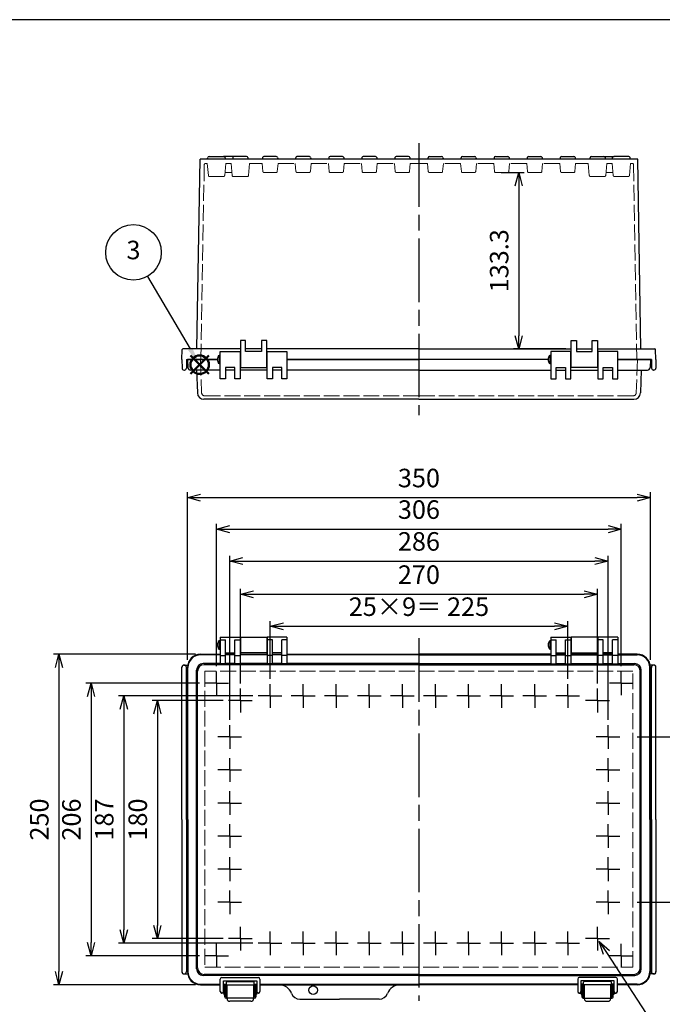
# Model space of a CAD drawing. Units: millimetres. Extents: x 0 to 3348, y 0 to 1120.
# Drawn here: x 260 to 746, y 376 to 1120 of the extents above; entities that cross this region are included whole.
import ezdxf

# ---------------------------------------------------------------- set-up
doc = ezdxf.new("R2010")
doc.units = ezdxf.units.MM
doc.header["$LTSCALE"] = 4
for name, pattern in [('AM_ISO02W050x2', [3.75, 3, -0.75]), ('AM_ISO08W050', [18, 12, -1.5, 3, -1.5]), ('AM_ISO08W050x2', [9, 6, -0.75, 1.5, -0.75])]:
    doc.linetypes.add(name, pattern=pattern)
doc.layers.add('AM_12', color=7, linetype='Continuous', lineweight=50, plot=False)
for name, color, linetype, lineweight in [('AM_5', 3, 'Continuous', 25), ('AM_7', 4, 'AM_ISO08W050', 25), ('ﾄｯﾌﾟｶﾊﾞｰ', 7, 'Continuous', 25), ('ﾄｯﾌﾟｶﾊﾞｰ0', 7, 'AM_ISO02W050x2', 13), ('ﾎﾞﾃﾞｨｰ', 2, 'Continuous', 25), ('ﾎﾞﾃﾞｨｰ0', 2, 'AM_ISO02W050x2', 13), ('ﾗｯﾁ', 3, 'Continuous', 25), ('ﾗｯﾁ金具', 6, 'Continuous', 25)]:
    doc.layers.add(name, color=color, linetype=linetype, lineweight=lineweight)
doc.styles.add('ACISOTS', font='isocp.shx', dxfattribs={"height": 1, "bigfont": 'extfont.shx'})
doc.styles.get("Standard").update_dxf_attribs({"font": 'ISOCP.SHX', "bigfont": 'EXTFONT.SHX'})
doc.dimstyles.new('AM_ISO$0', dxfattribs={"dimscale": 4, "dimtxt": 3.5, "dimasz": 2.5, "dimexe": 1, "dimexo": 1, "dimgap": 1.5, "dimtad": 1, "dimdsep": 46, "dimtxsty": 'Standard', "dimblk": 'OPEN30', "dimcen": 0, "dimclrd": 3, "dimclre": 3, "dimclrt": 2, "dimadec": 0, "dimazin": 2, "dimtp": 0.1, "dimtm": 0.1, "dimtfac": 0.71, "dimtmove": 0, "dimatfit": 3, "dimldrblk": 'OPEN30', "dimfxl": 0, "dimlwd": -1, "dimlwe": -1, "dimarcsym": 0})
doc.dimstyles.new('AM_ISO$3', dxfattribs={"dimtxt": 3.5, "dimasz": 2.5, "dimexe": 1, "dimexo": 1, "dimgap": 1.5, "dimtad": 1, "dimtoh": 1, "dimdsep": 46, "dimtxsty": 'Standard', "dimblk": 'OPEN30', "dimcen": 0, "dimclrd": 3, "dimclre": 3, "dimclrt": 2, "dimadec": 0, "dimazin": 2, "dimtp": 0.1, "dimtm": 0.1, "dimtfac": 0.71, "dimtofl": 0, "dimtmove": 0, "dimatfit": 0, "dimldrblk": 'OPEN30', "dimfxl": 0, "dimlwd": -1, "dimlwe": -1, "dimarcsym": 0})

# ---------------------------------------------------------------- blocks, each defined once
blk = doc.blocks.new('TK-A3')
blk.add_lwpolyline([(0, 0), (403, 0), (403, 280), (0, 280)], close=True)
blk = doc.blocks.new('*S434343432322')
at = {"layer": 'AM_12', "color": 4}
for p, q in [((1282.81, 631.73), (1296.81, 645.73)), ((1282.81, 645.73), (1296.81, 631.73))]:
    blk.add_line(p, q, dxfattribs=at)
blk.add_circle((1289.81, 638.73), 7, dxfattribs=at)
blk = doc.blocks.new('*S474747472726')
at = {"layer": 'AM_5', "color": 3}
blk.add_line((1250.36, 705.52), (1282.59, 650.7), dxfattribs=at)
blk.add_circle((1239.72, 723.62), 21, dxfattribs=at)
at = {"layer": 'AM_5', "color": 3, "linetype": 'Continuous'}
blk.add_trace([(1281, 649.76), (1284.18, 651.63), (1289.69, 638.63)], dxfattribs=at)
at = {"layer": 'AM_5', "color": 7, "insert": (1239.72, 723.62), "char_height": 14, "attachment_point": 5, "style": 'ACISOTS'}
blk.add_mtext('3', dxfattribs=at)
blk = doc.blocks.new('_Open30')
at = {"color": 0, "linetype": 'ByBlock', "lineweight": -2}
for p, q in [((-1, 0.268), (0, 0)), ((0, 0), (-1, -0.268)), ((0, 0), (-1, 0))]:
    blk.add_line(p, q, dxfattribs=at)
blk = doc.blocks.new('*D28')
at = {"layer": 'AM_5', "color": 3, "transparency": 16777216}
for p, q in [((449.78, 621.76), (449.78, 665.39)), ((674.78, 621.76), (674.78, 665.39)), ((459.78, 661.39), (664.78, 661.39))]:
    blk.add_line(p, q, dxfattribs=at)
at = {"layer": 'Defpoints', "color": 0, "transparency": 16777216}
for p in [(674.78, 661.39), (449.78, 617.76), (674.78, 617.76)]:
    blk.add_point(p, dxfattribs=at)
at = {"layer": 'AM_5', "color": 3, "transparency": 16777216, "xscale": 10, "yscale": 10, "zscale": 10, "rotation": 180}
blk.add_blockref('_Open30', (449.78, 661.39), dxfattribs=at)
at = {"layer": 'AM_5', "color": 3, "transparency": 16777216, "xscale": 10, "yscale": 10, "zscale": 10}
blk.add_blockref('_Open30', (674.78, 661.39), dxfattribs=at)
at = {"layer": 'AM_5', "color": 2, "transparency": 16777216, "insert": (562.28, 674.4), "char_height": 14, "attachment_point": 5}
blk.add_mtext('25×9＝ 225', dxfattribs=at)
blk = doc.blocks.new('*D29')
at = {"layer": 'AM_5', "color": 3, "transparency": 16777216}
for p, q in [((427.28, 618.26), (427.28, 689.61)), ((437.28, 685.61), (687.28, 685.61)), ((697.28, 618.26), (697.28, 689.61))]:
    blk.add_line(p, q, dxfattribs=at)
at = {"layer": 'Defpoints', "color": 0, "transparency": 16777216}
for p in [(697.28, 685.61), (427.28, 614.26), (697.28, 614.26)]:
    blk.add_point(p, dxfattribs=at)
at = {"layer": 'AM_5', "color": 3, "transparency": 16777216, "xscale": 10, "yscale": 10, "zscale": 10, "rotation": 180}
blk.add_blockref('_Open30', (427.28, 685.61), dxfattribs=at)
at = {"layer": 'AM_5', "color": 3, "transparency": 16777216, "xscale": 10, "yscale": 10, "zscale": 10}
blk.add_blockref('_Open30', (697.28, 685.61), dxfattribs=at)
at = {"layer": 'AM_5', "color": 2, "transparency": 16777216, "insert": (562.28, 698.62), "char_height": 14, "attachment_point": 5}
blk.add_mtext('270', dxfattribs=at)
blk = doc.blocks.new('*D30')
at = {"layer": 'AM_5', "color": 3, "transparency": 16777216}
for p, q in [((419.28, 590.76), (419.28, 714.74)), ((705.28, 590.76), (705.28, 714.74)), ((429.28, 710.74), (695.28, 710.74))]:
    blk.add_line(p, q, dxfattribs=at)
at = {"layer": 'Defpoints', "color": 0, "transparency": 16777216}
for p in [(705.28, 710.74), (419.28, 586.76), (705.28, 586.76)]:
    blk.add_point(p, dxfattribs=at)
at = {"layer": 'AM_5', "color": 3, "transparency": 16777216, "xscale": 10, "yscale": 10, "zscale": 10, "rotation": 180}
blk.add_blockref('_Open30', (419.28, 710.74), dxfattribs=at)
at = {"layer": 'AM_5', "color": 3, "transparency": 16777216, "xscale": 10, "yscale": 10, "zscale": 10}
blk.add_blockref('_Open30', (705.28, 710.74), dxfattribs=at)
at = {"layer": 'AM_5', "color": 2, "transparency": 16777216, "insert": (562.28, 723.75), "char_height": 14, "attachment_point": 5}
blk.add_mtext('286', dxfattribs=at)
blk = doc.blocks.new('*D31')
at = {"layer": 'AM_5', "color": 3, "transparency": 16777216}
for p, q in [((409.28, 631.26), (409.28, 738.81)), ((715.28, 631.26), (715.28, 738.81)), ((419.28, 734.81), (705.28, 734.81))]:
    blk.add_line(p, q, dxfattribs=at)
at = {"layer": 'Defpoints', "color": 0, "transparency": 16777216}
for p in [(715.28, 734.81), (409.28, 627.26), (715.28, 627.26)]:
    blk.add_point(p, dxfattribs=at)
at = {"layer": 'AM_5', "color": 3, "transparency": 16777216, "xscale": 10, "yscale": 10, "zscale": 10, "rotation": 180}
blk.add_blockref('_Open30', (409.28, 734.81), dxfattribs=at)
at = {"layer": 'AM_5', "color": 3, "transparency": 16777216, "xscale": 10, "yscale": 10, "zscale": 10}
blk.add_blockref('_Open30', (715.28, 734.81), dxfattribs=at)
at = {"layer": 'AM_5', "color": 2, "transparency": 16777216, "insert": (562.28, 747.81), "char_height": 14, "attachment_point": 5}
blk.add_mtext('306', dxfattribs=at)
blk = doc.blocks.new('*D32')
at = {"layer": 'AM_5', "color": 3, "transparency": 16777216}
for p, q in [((387.28, 636.04), (387.28, 762.67)), ((737.28, 636.04), (737.28, 762.67)), ((397.28, 758.67), (727.28, 758.67))]:
    blk.add_line(p, q, dxfattribs=at)
at = {"layer": 'Defpoints', "color": 0, "transparency": 16777216}
for p in [(737.28, 758.67), (387.28, 632.04), (737.28, 632.04)]:
    blk.add_point(p, dxfattribs=at)
at = {"layer": 'AM_5', "color": 3, "transparency": 16777216, "xscale": 10, "yscale": 10, "zscale": 10, "rotation": 180}
blk.add_blockref('_Open30', (387.28, 758.67), dxfattribs=at)
at = {"layer": 'AM_5', "color": 3, "transparency": 16777216, "xscale": 10, "yscale": 10, "zscale": 10}
blk.add_blockref('_Open30', (737.28, 758.67), dxfattribs=at)
at = {"layer": 'AM_5', "color": 2, "transparency": 16777216, "insert": (562.28, 771.67), "char_height": 14, "attachment_point": 5}
blk.add_mtext('350', dxfattribs=at)
blk = doc.blocks.new('*D33')
at = {"layer": 'AM_5', "color": 3, "transparency": 16777216}
for p, q in [((414.31, 605.29), (360.53, 605.29)), ((364.53, 595.29), (364.53, 435.29)), ((414.31, 425.29), (360.53, 425.29))]:
    blk.add_line(p, q, dxfattribs=at)
at = {"layer": 'Defpoints', "color": 0, "transparency": 16777216}
for p in [(418.31, 605.29), (364.53, 425.29), (418.31, 425.29)]:
    blk.add_point(p, dxfattribs=at)
at = {"layer": 'AM_5', "color": 3, "transparency": 16777216, "xscale": 10, "yscale": 10, "zscale": 10}
for p, rotation in [((364.53, 605.29), 90), ((364.53, 425.29), 270)]:
    blk.add_blockref('_Open30', p, dxfattribs=dict(at, rotation=rotation))
at = {"layer": 'AM_5', "color": 2, "transparency": 16777216, "insert": (351.53, 515.29), "char_height": 14, "attachment_point": 5, "rotation": 90}
blk.add_mtext('180', dxfattribs=at)
blk = doc.blocks.new('*D34')
at = {"layer": 'AM_5', "color": 3, "transparency": 16777216}
for p, q in [((436.81, 608.79), (335.2, 608.79)), ((339.2, 598.79), (339.2, 431.79)), ((436.81, 421.79), (335.2, 421.79))]:
    blk.add_line(p, q, dxfattribs=at)
at = {"layer": 'Defpoints', "color": 0, "transparency": 16777216}
for p in [(440.81, 608.79), (339.2, 421.79), (440.81, 421.79)]:
    blk.add_point(p, dxfattribs=at)
at = {"layer": 'AM_5', "color": 3, "transparency": 16777216, "xscale": 10, "yscale": 10, "zscale": 10}
for p, rotation in [((339.2, 608.79), 90), ((339.2, 421.79), 270)]:
    blk.add_blockref('_Open30', p, dxfattribs=dict(at, rotation=rotation))
at = {"layer": 'AM_5', "color": 2, "transparency": 16777216, "insert": (326.2, 515.29), "char_height": 14, "attachment_point": 5, "rotation": 90}
blk.add_mtext('187', dxfattribs=at)
blk = doc.blocks.new('*D35')
at = {"layer": 'AM_5', "color": 3, "transparency": 16777216}
for p, q in [((396.31, 618.29), (310.4, 618.29)), ((314.4, 608.29), (314.4, 422.29)), ((396.31, 412.29), (310.4, 412.29))]:
    blk.add_line(p, q, dxfattribs=at)
at = {"layer": 'Defpoints', "color": 0, "transparency": 16777216}
for p in [(400.31, 618.29), (314.4, 412.29), (400.31, 412.29)]:
    blk.add_point(p, dxfattribs=at)
at = {"layer": 'AM_5', "color": 3, "transparency": 16777216, "xscale": 10, "yscale": 10, "zscale": 10}
for p, rotation in [((314.4, 618.29), 90), ((314.4, 412.29), 270)]:
    blk.add_blockref('_Open30', p, dxfattribs=dict(at, rotation=rotation))
at = {"layer": 'AM_5', "color": 2, "transparency": 16777216, "insert": (301.4, 515.29), "char_height": 14, "attachment_point": 5, "rotation": 90}
blk.add_mtext('206', dxfattribs=at)
blk = doc.blocks.new('*D36')
at = {"layer": 'AM_5', "color": 3, "transparency": 16777216}
for p, q in [((393.28, 640.29), (286.13, 640.29)), ((290.13, 630.29), (290.13, 400.29)), ((393.28, 390.29), (286.13, 390.29))]:
    blk.add_line(p, q, dxfattribs=at)
at = {"layer": 'Defpoints', "color": 0, "transparency": 16777216}
for p in [(397.28, 640.29), (290.13, 390.29), (397.28, 390.29)]:
    blk.add_point(p, dxfattribs=at)
at = {"layer": 'AM_5', "color": 3, "transparency": 16777216, "xscale": 10, "yscale": 10, "zscale": 10}
for p, rotation in [((290.13, 640.29), 90), ((290.13, 390.29), 270)]:
    blk.add_blockref('_Open30', p, dxfattribs=dict(at, rotation=rotation))
at = {"layer": 'AM_5', "color": 2, "transparency": 16777216, "insert": (277.13, 515.29), "char_height": 14, "attachment_point": 5, "rotation": 90}
blk.add_mtext('250', dxfattribs=at)
blk = doc.blocks.new('*D37')
at = {"layer": 'AM_5', "color": 3, "transparency": 16777216}
for p, q in [((704.09, 414.81), (759.09, 330.18)), ((759.09, 330.18), (867.99, 330.18))]:
    blk.add_line(p, q, dxfattribs=at)
at = {"layer": 'Defpoints', "color": 0, "transparency": 16777216}
for p in [(695.91, 427.38), (698.64, 423.19)]:
    blk.add_point(p, dxfattribs=at)
at = {"layer": 'AM_5', "color": 3, "transparency": 16777216, "xscale": 10, "yscale": 10, "zscale": 10, "rotation": 123.0194457237905}
blk.add_blockref('_Open30', (698.64, 423.19), dxfattribs=at)
at = {"layer": 'AM_5', "color": 2, "transparency": 16777216, "insert": (816.54, 343.18), "char_height": 14, "attachment_point": 5}
blk.add_mtext('4-M5ｲﾝｻｰﾄﾅｯﾄ', dxfattribs=at)
blk = doc.blocks.new('*D46')
at = {"layer": 'AM_5', "color": 3, "transparency": 16777216}
for p, q in [((727.25, 577.79), (785.71, 577.79)), ((781.71, 567.79), (781.71, 462.79)), ((727.25, 452.79), (785.71, 452.79))]:
    blk.add_line(p, q, dxfattribs=at)
at = {"layer": 'Defpoints', "color": 0, "transparency": 16777216}
for p in [(723.25, 577.79), (723.25, 452.79), (781.71, 452.79)]:
    blk.add_point(p, dxfattribs=at)
at = {"layer": 'AM_5', "color": 3, "transparency": 16777216, "xscale": 10, "yscale": 10, "zscale": 10}
for p, rotation in [((781.71, 577.79), 90), ((781.71, 452.79), 270)]:
    blk.add_blockref('_Open30', p, dxfattribs=dict(at, rotation=rotation))
at = {"layer": 'AM_5', "color": 2, "transparency": 16777216, "insert": (768.71, 515.29), "char_height": 14, "attachment_point": 5, "rotation": 90}
blk.add_mtext('25×5= 125', dxfattribs=at)
blk = doc.blocks.new('*D47')
at = {"layer": 'AM_5', "color": 3, "transparency": 16777216}
for p, q in [((624.33, 1004.41), (641.75, 1004.41)), ((637.75, 994.41), (637.75, 881.07)), ((673.28, 871.07), (633.75, 871.07))]:
    blk.add_line(p, q, dxfattribs=at)
at = {"layer": 'Defpoints', "color": 0, "transparency": 16777216}
for p in [(620.33, 1004.41), (637.75, 871.07), (677.28, 871.07)]:
    blk.add_point(p, dxfattribs=at)
at = {"layer": 'AM_5', "color": 3, "transparency": 16777216, "xscale": 10, "yscale": 10, "zscale": 10}
for p, rotation in [((637.75, 1004.41), 90), ((637.75, 871.07), 270)]:
    blk.add_blockref('_Open30', p, dxfattribs=dict(at, rotation=rotation))
at = {"layer": 'AM_5', "color": 2, "transparency": 16777216, "insert": (624.75, 937.74), "char_height": 14, "attachment_point": 5, "rotation": 90}
blk.add_mtext('133.3', dxfattribs=at)

msp = doc.modelspace()

# ---------------------------------------------------------------- linework, layer by layer
at = {"layer": 'AM_7'}
for p, q in [((562.277, 1026.566), (562.277, 821.066)), ((562.277, 652.289), (562.277, 378.289))]:
    msp.add_line(p, q, dxfattribs=at)
at = {"layer": 'AM_7', "linetype": 'AM_ISO08W050x2'}
for p, q in [((409.277, 618.289), (409.277, 627.259)), ((715.277, 618.289), (715.277, 627.259)), ((409.277, 618.289), (400.307, 618.289)), ((409.277, 618.289), (418.247, 618.289)), ((409.277, 618.289), (409.277, 609.319)), ((715.277, 618.289), (706.307, 618.289)), ((715.277, 618.289), (724.247, 618.289)), ((715.277, 618.289), (715.277, 609.319)), ((427.277, 605.289), (427.277, 614.259)), ((449.777, 608.789), (449.777, 617.759)), ((474.777, 608.789), (474.777, 617.759)), ((499.777, 608.789), (499.777, 617.759)), ((524.777, 608.789), (524.777, 617.759)), ((549.777, 608.789), (549.777, 617.759)), ((574.777, 608.789), (574.777, 617.759)), ((599.777, 608.789), (599.777, 617.759)), ((624.777, 608.789), (624.777, 617.759)), ((649.777, 608.789), (649.777, 617.759)), ((674.777, 608.789), (674.777, 617.759)), ((697.277, 605.289), (697.277, 614.259)), ((427.277, 605.289), (418.307, 605.289)), ((427.277, 605.289), (436.247, 605.289)), ((427.277, 605.289), (427.277, 596.319)), ((449.777, 608.789), (440.807, 608.789)), ((449.777, 608.789), (458.747, 608.789)), ((449.777, 608.789), (449.777, 599.819)), ((474.777, 608.789), (465.807, 608.789)), ((474.777, 608.789), (483.747, 608.789)), ((474.777, 608.789), (474.777, 599.819)), ((499.777, 608.789), (490.807, 608.789)), ((499.777, 608.789), (508.747, 608.789)), ((499.777, 608.789), (499.777, 599.819)), ((524.777, 608.789), (515.807, 608.789)), ((524.777, 608.789), (533.747, 608.789)), ((524.777, 608.789), (524.777, 599.819)), ((549.777, 608.789), (540.807, 608.789)), ((549.777, 608.789), (549.777, 599.819)), ((549.777, 608.789), (558.747, 608.789)), ((574.777, 608.789), (565.807, 608.789)), ((574.777, 608.789), (574.777, 599.819)), ((574.777, 608.789), (583.747, 608.789)), ((599.777, 608.789), (590.807, 608.789)), ((599.777, 608.789), (608.747, 608.789)), ((599.777, 608.789), (599.777, 599.819)), ((624.777, 608.789), (615.807, 608.789)), ((624.777, 608.789), (633.747, 608.789)), ((624.777, 608.789), (624.777, 599.819)), ((649.777, 608.789), (640.807, 608.789)), ((649.777, 608.789), (658.747, 608.789)), ((649.777, 608.789), (649.777, 599.819)), ((674.777, 608.789), (665.807, 608.789)), ((674.777, 608.789), (683.747, 608.789)), ((674.777, 608.789), (674.777, 599.819)), ((697.277, 605.289), (688.307, 605.289)), ((697.277, 605.289), (706.247, 605.289)), ((697.277, 605.289), (697.277, 596.319)), ((419.277, 577.789), (419.277, 586.759)), ((705.277, 577.789), (705.277, 586.759)), ((419.277, 577.789), (410.307, 577.789)), ((419.277, 577.789), (428.247, 577.789)), ((419.277, 577.789), (419.277, 568.819)), ((705.277, 577.789), (696.307, 577.789)), ((705.277, 577.789), (714.247, 577.789)), ((705.277, 577.789), (705.277, 568.819)), ((419.277, 552.789), (419.277, 561.759)), ((705.277, 552.789), (705.277, 561.759)), ((419.277, 552.789), (410.307, 552.789)), ((419.277, 552.789), (428.247, 552.789)), ((419.277, 552.789), (419.277, 543.819)), ((705.277, 552.789), (696.307, 552.789)), ((705.277, 552.789), (714.247, 552.789)), ((705.277, 552.789), (705.277, 543.819)), ((419.277, 527.789), (419.277, 536.759)), ((705.277, 527.789), (705.277, 536.759)), ((419.277, 527.789), (410.307, 527.789)), ((419.277, 527.789), (428.247, 527.789)), ((419.277, 527.789), (419.277, 518.819)), ((705.277, 527.789), (696.307, 527.789)), ((705.277, 527.789), (714.247, 527.789)), ((705.277, 527.789), (705.277, 518.819)), ((419.277, 502.789), (419.277, 511.759)), ((705.277, 502.789), (705.277, 511.759)), ((419.277, 502.789), (410.307, 502.789)), ((419.277, 502.789), (428.247, 502.789)), ((419.277, 502.789), (419.277, 493.819)), ((705.277, 502.789), (696.307, 502.789)), ((705.277, 502.789), (714.247, 502.789)), ((705.277, 502.789), (705.277, 493.819)), ((419.277, 477.789), (419.277, 486.759)), ((705.277, 477.789), (705.277, 486.759)), ((419.277, 477.789), (410.307, 477.789)), ((419.277, 477.789), (428.247, 477.789)), ((419.277, 477.789), (419.277, 468.819)), ((705.277, 477.789), (696.307, 477.789)), ((705.277, 477.789), (714.247, 477.789)), ((705.277, 477.789), (705.277, 468.819)), ((419.277, 452.789), (419.277, 461.759)), ((705.277, 452.789), (705.277, 461.759)), ((419.277, 452.789), (410.307, 452.789)), ((419.277, 452.789), (428.247, 452.789)), ((419.277, 452.789), (419.277, 443.819)), ((705.277, 452.789), (696.307, 452.789)), ((705.277, 452.789), (714.247, 452.789)), ((705.277, 452.789), (705.277, 443.819)), ((427.277, 425.289), (427.277, 434.259)), ((697.277, 425.289), (697.277, 434.259)), ((427.277, 425.289), (418.307, 425.289)), ((427.277, 425.289), (436.247, 425.289)), ((427.277, 425.289), (427.277, 416.319)), ((449.777, 421.789), (449.777, 430.759)), ((474.777, 421.789), (474.777, 430.759)), ((499.777, 421.789), (499.777, 430.759)), ((524.777, 421.789), (524.777, 430.759)), ((549.777, 421.789), (549.777, 430.759)), ((574.777, 421.789), (574.777, 430.759)), ((599.777, 421.789), (599.777, 430.759)), ((624.777, 421.789), (624.777, 430.759)), ((649.777, 421.789), (649.777, 430.759)), ((674.777, 421.789), (674.777, 430.759)), ((697.277, 425.289), (688.307, 425.289)), ((697.277, 425.289), (706.247, 425.289)), ((697.277, 425.289), (697.277, 416.319)), ((409.277, 412.289), (409.277, 421.259)), ((449.777, 421.789), (440.807, 421.789)), ((449.777, 421.789), (458.747, 421.789)), ((449.777, 421.789), (449.777, 412.819)), ((474.777, 421.789), (465.807, 421.789)), ((474.777, 421.789), (483.747, 421.789)), ((474.777, 421.789), (474.777, 412.819)), ((499.777, 421.789), (490.807, 421.789)), ((499.777, 421.789), (508.747, 421.789)), ((499.777, 421.789), (499.777, 412.819)), ((524.777, 421.789), (515.807, 421.789)), ((524.777, 421.789), (533.747, 421.789)), ((524.777, 421.789), (524.777, 412.819)), ((549.777, 421.789), (540.807, 421.789)), ((549.777, 421.789), (558.747, 421.789)), ((549.777, 421.789), (549.777, 412.819)), ((574.777, 421.789), (565.807, 421.789)), ((574.777, 421.789), (583.747, 421.789)), ((574.777, 421.789), (574.777, 412.819)), ((599.777, 421.789), (590.807, 421.789)), ((599.777, 421.789), (608.747, 421.789)), ((599.777, 421.789), (599.777, 412.819)), ((624.777, 421.789), (615.807, 421.789)), ((624.777, 421.789), (633.747, 421.789)), ((624.777, 421.789), (624.777, 412.819)), ((649.777, 421.789), (640.807, 421.789)), ((649.777, 421.789), (658.747, 421.789)), ((649.777, 421.789), (649.777, 412.819)), ((674.777, 421.789), (665.807, 421.789)), ((674.777, 421.789), (683.747, 421.789)), ((674.777, 421.789), (674.777, 412.819)), ((715.277, 412.289), (715.277, 421.259)), ((409.277, 412.289), (400.307, 412.289)), ((409.277, 412.289), (418.247, 412.289)), ((409.277, 412.289), (409.277, 403.319)), ((715.277, 412.289), (706.307, 412.289)), ((715.277, 412.289), (724.247, 412.289)), ((715.277, 412.289), (715.277, 403.319))]:
    msp.add_line(p, q, dxfattribs=at)
at = {"layer": 'ﾄｯﾌﾟｶﾊﾞｰ'}
for p, q in [((412.027, 848.566), (412.027, 869.066)), ((412.027, 869.066), (427.027, 869.066)), ((427.027, 869.066), (427.027, 848.566)), ((447.527, 869.066), (462.527, 869.066)), ((447.527, 848.566), (447.527, 869.066)), ((462.527, 869.066), (462.527, 848.566)), ((677.027, 869.066), (662.027, 869.066)), ((662.027, 869.066), (662.027, 848.566)), ((677.027, 848.566), (677.027, 869.066)), ((712.527, 869.066), (697.527, 869.066)), ((697.527, 869.066), (697.527, 848.566)), ((712.527, 848.566), (712.527, 869.066)), ((410.027, 863.066), (387.277, 863.066)), ((387.277, 863.066), (387.597, 856.961)), ((423.027, 857.066), (416.027, 857.066)), ((416.027, 857.066), (416.027, 848.566)), ((423.027, 848.566), (423.027, 857.066)), ((458.527, 857.066), (451.527, 857.066)), ((451.527, 857.066), (451.527, 848.566)), ((458.527, 848.566), (458.527, 857.066)), ((562.277, 863.066), (462.527, 863.066)), ((666.027, 848.566), (666.027, 857.066)), ((666.027, 857.066), (673.027, 857.066)), ((673.027, 857.066), (673.027, 848.566)), ((701.527, 848.566), (701.527, 857.066)), ((701.527, 857.066), (708.527, 857.066)), ((708.527, 857.066), (708.527, 848.566)), ((712.527, 863.066), (737.277, 863.066)), ((737.277, 863.066), (736.957, 856.961)), ((412.027, 855.066), (389.594, 855.066)), ((394.177, 855.066), (394.777, 837.892)), ((423.027, 855.066), (416.027, 855.066)), ((447.527, 855.066), (427.027, 855.066)), ((458.527, 855.066), (451.527, 855.066)), ((562.277, 855.066), (462.527, 855.066)), ((562.277, 855.066), (662.027, 855.066)), ((666.027, 855.066), (673.027, 855.066)), ((677.027, 855.066), (697.527, 855.066)), ((701.527, 855.066), (708.527, 855.066)), ((712.527, 855.066), (734.96, 855.066)), ((730.377, 855.066), (729.777, 837.892)), ((416.027, 848.566), (412.027, 848.566)), ((427.027, 848.566), (423.027, 848.566)), ((451.527, 848.566), (447.527, 848.566)), ((462.527, 848.566), (458.527, 848.566)), ((662.027, 848.566), (666.027, 848.566)), ((673.027, 848.566), (677.027, 848.566)), ((697.527, 848.566), (701.527, 848.566)), ((708.527, 848.566), (712.527, 848.566)), ((562.277, 833.066), (399.774, 833.066)), ((562.277, 833.066), (724.781, 833.066)), ((412.027, 653.289), (427.027, 653.289)), ((412.027, 653.289), (412.027, 632.914)), ((412.027, 651.145), (416.027, 651.145)), ((416.027, 632.914), (416.027, 651.145)), ((423.027, 651.145), (427.027, 651.145)), ((423.027, 632.914), (423.027, 651.145)), ((427.027, 653.289), (427.027, 632.914)), ((462.527, 653.289), (447.527, 653.289)), ((447.527, 653.289), (447.527, 632.914)), ((451.527, 651.145), (447.527, 651.145)), ((451.527, 632.914), (451.527, 651.145)), ((462.527, 651.145), (458.527, 651.145)), ((458.527, 632.914), (458.527, 651.145)), ((462.527, 653.289), (462.527, 632.914)), ((662.027, 653.289), (677.027, 653.289)), ((662.027, 653.289), (662.027, 632.914)), ((662.027, 651.145), (666.027, 651.145)), ((666.027, 632.914), (666.027, 651.145)), ((673.027, 651.145), (677.027, 651.145)), ((673.027, 632.914), (673.027, 651.145)), ((677.027, 653.289), (677.027, 632.914)), ((712.527, 653.289), (697.527, 653.289)), ((697.527, 653.289), (697.527, 632.914)), ((701.527, 651.145), (697.527, 651.145)), ((701.527, 632.914), (701.527, 651.145)), ((712.527, 651.145), (708.527, 651.145)), ((708.527, 632.914), (708.527, 651.145)), ((712.527, 653.289), (712.527, 632.914)), ((397.277, 640.289), (412.027, 640.289)), ((416.027, 641.289), (423.027, 641.289)), ((416.027, 640.289), (423.027, 640.289)), ((427.027, 640.289), (447.527, 640.289)), ((458.527, 641.289), (451.527, 641.289)), ((451.527, 640.289), (458.527, 640.289)), ((462.527, 640.289), (562.277, 640.289)), ((662.027, 640.289), (562.277, 640.289)), ((666.027, 641.289), (673.027, 641.289)), ((673.027, 640.289), (666.027, 640.289)), ((697.527, 640.289), (677.027, 640.289)), ((708.527, 641.289), (701.527, 641.289)), ((708.527, 640.289), (701.527, 640.289)), ((727.277, 640.289), (712.527, 640.289)), ((412.027, 639.869), (397.277, 639.869)), ((412.027, 633.141), (399.177, 633.141)), ((412.027, 639.343), (416.027, 639.343)), ((416.027, 632.914), (412.027, 632.914)), ((423.027, 639.869), (416.027, 639.869)), ((423.027, 633.141), (416.027, 633.141)), ((423.027, 639.343), (427.027, 639.343)), ((427.027, 632.914), (423.027, 632.914)), ((447.527, 639.869), (427.027, 639.869)), ((447.527, 633.141), (427.027, 633.141)), ((451.527, 639.343), (447.527, 639.343)), ((451.527, 632.914), (447.527, 632.914)), ((458.527, 639.869), (451.527, 639.869)), ((458.527, 633.141), (451.527, 633.141)), ((462.527, 639.343), (458.527, 639.343)), ((462.527, 632.914), (458.527, 632.914)), ((562.277, 639.869), (462.527, 639.869)), ((562.277, 633.141), (462.527, 633.141)), ((562.277, 639.869), (662.027, 639.869)), ((562.277, 633.141), (662.027, 633.141)), ((662.027, 639.343), (666.027, 639.343)), ((662.027, 632.914), (666.027, 632.914)), ((666.027, 639.869), (673.027, 639.869)), ((666.027, 633.141), (673.027, 633.141)), ((673.027, 639.343), (677.027, 639.343)), ((673.027, 632.914), (677.027, 632.914)), ((677.027, 639.869), (697.527, 639.869)), ((677.027, 633.141), (697.527, 633.141)), ((701.527, 639.343), (697.527, 639.343)), ((697.527, 632.914), (701.527, 632.914)), ((701.527, 639.869), (708.527, 639.869)), ((701.527, 633.141), (708.527, 633.141)), ((712.527, 639.343), (708.527, 639.343)), ((708.527, 632.914), (712.527, 632.914)), ((712.527, 639.869), (727.277, 639.869)), ((712.527, 633.141), (725.377, 633.141)), ((387.277, 515.289), (387.277, 630.289)), ((387.697, 515.289), (387.697, 630.289)), ((394.177, 402.436), (394.177, 628.141)), ((394.945, 403.204), (394.945, 627.373)), ((562.277, 632.373), (399.945, 632.373)), ((562.277, 632.373), (724.609, 632.373)), ((729.609, 403.204), (729.609, 627.373)), ((730.377, 402.436), (730.377, 628.141)), ((736.857, 515.289), (736.857, 630.289)), ((737.277, 515.289), (737.277, 630.289)), ((387.277, 515.289), (387.277, 400.289)), ((387.697, 515.289), (387.697, 400.289)), ((736.857, 515.289), (736.857, 400.289)), ((737.277, 515.289), (737.277, 400.289)), ((562.277, 397.436), (399.177, 397.436)), ((562.277, 398.204), (399.945, 398.204)), ((562.277, 398.204), (724.609, 398.204)), ((562.277, 397.436), (725.377, 397.436)), ((397.277, 390.709), (412.127, 390.709)), ((397.277, 390.289), (412.127, 390.289)), ((414.627, 390.709), (416.777, 390.709)), ((414.627, 390.289), (439.627, 390.289)), ((416.777, 390.289), (416.777, 392.289)), ((417.277, 392.789), (437.277, 392.789)), ((437.777, 390.289), (437.777, 392.289)), ((437.777, 390.709), (439.627, 390.709)), ((442.127, 390.709), (562.277, 390.709)), ((442.127, 390.289), (562.277, 390.289)), ((682.277, 390.709), (562.277, 390.709)), ((682.277, 390.289), (562.277, 390.289)), ((686.777, 390.709), (684.777, 390.709)), ((709.777, 390.289), (684.777, 390.289)), ((686.777, 390.289), (686.777, 392.289)), ((707.277, 392.789), (687.277, 392.789)), ((707.777, 390.289), (707.777, 392.289)), ((709.777, 390.709), (707.777, 390.709)), ((727.277, 390.709), (712.277, 390.709)), ((727.277, 390.289), (712.277, 390.289)), ((472.277, 379.539), (502.277, 379.539)), ((532.277, 379.539), (502.277, 379.539))]:
    msp.add_line(p, q, dxfattribs=at)
msp.add_circle((482.277, 386.289), 3.25, dxfattribs=at)
for centre, radius, start, end in [((389.594, 857.066), 2, 183, 270), ((734.96, 857.066), 2, 270, 357), ((399.774, 838.066), 5, 182, 270), ((724.781, 838.066), 5, 270, 358), ((397.277, 630.289), 10, 90, 180), ((727.277, 630.289), 10, 0, 90), ((397.277, 630.289), 9.58, 90, 180), ((399.177, 628.141), 5, 90, 180), ((725.377, 628.141), 5, 0, 90), ((727.277, 630.289), 9.58, 0, 90), ((399.945, 627.373), 5, 90, 180), ((724.609, 627.373), 5, 0, 90), ((399.177, 402.436), 5, 180, 270), ((399.945, 403.204), 5, 180, 270), ((724.609, 403.204), 5, 270, 0), ((725.377, 402.436), 5, 270, 0), ((397.277, 400.289), 10, 180, 270), ((397.277, 400.289), 9.58, 180, 270), ((727.277, 400.289), 9.58, 270, 0), ((727.277, 400.289), 10, 270, 0), ((417.277, 392.289), 0.5, 90, 180), ((437.277, 392.289), 0.5, 0, 90), ((456.639, 380.289), 10, 20.990243, 90), ((547.916, 380.289), 10, 90, 159.009757), ((687.277, 392.289), 0.5, 90, 180), ((707.277, 392.289), 0.5, 0, 90), ((472.277, 386.289), 6.75, 200.990243, 270), ((532.277, 386.289), 6.75, 270, 339.009757)]:
    msp.add_arc(centre, radius, start, end, dxfattribs=at)
at = {"layer": 'ﾄｯﾌﾟｶﾊﾞｰ0'}
for p, q in [((397.107, 863.066), (397.983, 837.979)), ((727.447, 863.066), (726.571, 837.979)), ((562.277, 835.566), (400.482, 835.566)), ((562.277, 835.566), (724.073, 835.566)), ((400.482, 627.545), (400.482, 403.733)), ((724.073, 627.545), (400.482, 627.545)), ((724.073, 403.733), (724.073, 627.545)), ((400.482, 403.733), (724.073, 403.733))]:
    msp.add_line(p, q, dxfattribs=at)
for centre, start, end in [((400.482, 838.066), 182, 270), ((724.073, 838.066), 270, 358)]:
    msp.add_arc(centre, 2.5, start, end, dxfattribs=at)
at = {"layer": 'ﾎﾞﾃﾞｨｰ'}
for p, q in [((394.416, 871.066), (396.895, 1014.566)), ((562.277, 1014.566), (396.895, 1014.566)), ((402.312, 1014.566), (402.648, 1015.819)), ((403.609, 1016.556), (414.946, 1016.556)), ((422.44, 1016.556), (414.604, 1016.556)), ((416.242, 1014.566), (415.907, 1015.819)), ((421.615, 1015.825), (421.277, 1014.566)), ((431.974, 1016.566), (422.58, 1016.566)), ((432.94, 1015.825), (433.277, 1014.566)), ((444.143, 1015.819), (443.807, 1014.566)), ((454.451, 1016.556), (445.104, 1016.556)), ((455.412, 1015.819), (455.747, 1014.566)), ((469.143, 1015.819), (468.807, 1014.566)), ((479.451, 1016.556), (470.104, 1016.556)), ((480.412, 1015.819), (480.747, 1014.566)), ((494.143, 1015.819), (493.807, 1014.566)), ((504.451, 1016.556), (495.104, 1016.556)), ((505.412, 1015.819), (505.747, 1014.566)), ((519.143, 1015.819), (518.807, 1014.566)), ((529.451, 1016.556), (520.104, 1016.556)), ((530.412, 1015.819), (530.747, 1014.566)), ((544.143, 1015.819), (543.807, 1014.566)), ((554.451, 1016.556), (545.104, 1016.556)), ((555.412, 1015.819), (555.747, 1014.566)), ((568.807, 1014.566), (562.277, 1014.566)), ((569.143, 1015.819), (568.807, 1014.566)), ((605.747, 1014.566), (568.807, 1014.566)), ((570.104, 1016.556), (579.451, 1016.556)), ((580.412, 1015.819), (580.747, 1014.566)), ((582.767, 1014.566), (582.767, 1014.571)), ((594.143, 1015.819), (593.807, 1014.566)), ((595.104, 1016.556), (604.451, 1016.556)), ((605.412, 1015.819), (605.747, 1014.566)), ((630.747, 1014.566), (605.747, 1014.566)), ((607.767, 1014.566), (607.767, 1014.571)), ((619.143, 1015.819), (618.807, 1014.566)), ((620.104, 1016.556), (629.451, 1016.556)), ((630.412, 1015.819), (630.747, 1014.566)), ((655.747, 1014.566), (630.747, 1014.566)), ((632.767, 1014.566), (632.767, 1014.571)), ((644.143, 1015.819), (643.807, 1014.566)), ((645.104, 1016.556), (654.451, 1016.556)), ((655.412, 1015.819), (655.747, 1014.566)), ((680.747, 1014.566), (655.747, 1014.566)), ((657.767, 1014.566), (657.767, 1014.571)), ((669.143, 1015.819), (668.807, 1014.566)), ((670.104, 1016.556), (679.451, 1016.556)), ((680.412, 1015.819), (680.747, 1014.566)), ((703.277, 1014.566), (680.747, 1014.566)), ((682.767, 1014.566), (682.767, 1014.571)), ((691.615, 1015.825), (691.277, 1014.566)), ((692.58, 1016.566), (701.974, 1016.566)), ((702.115, 1016.556), (709.951, 1016.556)), ((702.94, 1015.825), (703.277, 1014.566)), ((708.312, 1014.566), (703.277, 1014.566)), ((708.312, 1014.566), (708.648, 1015.819)), ((727.659, 1014.566), (708.312, 1014.566)), ((720.946, 1016.556), (709.609, 1016.556)), ((722.242, 1014.566), (721.907, 1015.819)), ((730.139, 871.066), (727.659, 1014.566)), ((427.277, 871.066), (383.839, 871.066)), ((427.277, 877.566), (427.277, 857.066)), ((431.277, 877.566), (427.277, 877.566)), ((431.277, 869.066), (431.277, 877.566)), ((443.277, 871.066), (431.277, 871.066)), ((447.277, 877.566), (443.277, 877.566)), ((443.277, 877.566), (443.277, 869.066)), ((447.277, 857.066), (447.277, 877.566)), ((562.277, 871.066), (447.277, 871.066)), ((562.277, 871.066), (677.277, 871.066)), ((677.277, 857.066), (677.277, 877.566)), ((677.277, 877.566), (681.277, 877.566)), ((681.277, 877.566), (681.277, 869.066)), ((681.277, 871.066), (693.277, 871.066)), ((693.277, 869.066), (693.277, 877.566)), ((693.277, 877.566), (697.277, 877.566)), ((697.277, 877.566), (697.277, 857.066)), ((697.277, 871.066), (740.715, 871.066)), ((383.077, 863.066), (383.34, 870.584)), ((412.027, 866.166), (411.227, 866.166)), ((411.227, 866.166), (411.227, 859.966)), ((427.027, 865.066), (427.277, 865.066)), ((443.277, 869.066), (431.277, 869.066)), ((447.277, 865.066), (447.527, 865.066)), ((662.027, 866.166), (661.227, 866.166)), ((661.227, 866.166), (661.227, 859.966)), ((677.277, 865.066), (677.027, 865.066)), ((681.277, 869.066), (693.277, 869.066)), ((697.527, 865.066), (697.277, 865.066)), ((741.477, 863.066), (741.215, 870.584)), ((383.077, 863.066), (383.191, 856.54)), ((386.577, 863.066), (386.463, 856.54)), ((386.577, 863.066), (410.027, 863.066)), ((411.227, 859.966), (412.027, 859.966)), ((427.027, 861.066), (427.277, 861.066)), ((427.277, 857.066), (447.277, 857.066)), ((447.277, 861.066), (447.527, 861.066)), ((462.527, 863.066), (562.277, 863.066)), ((660.027, 863.066), (562.277, 863.066)), ((661.227, 859.966), (662.027, 859.966)), ((677.277, 861.066), (677.027, 861.066)), ((697.277, 857.066), (677.277, 857.066)), ((697.527, 861.066), (697.277, 861.066)), ((737.977, 863.066), (712.527, 863.066)), ((737.977, 863.066), (738.091, 856.54)), ((741.477, 863.066), (741.363, 856.54)), ((384.691, 855.066), (384.964, 855.066)), ((739.864, 855.066), (739.591, 855.066)), ((412.027, 650.389), (411.227, 650.389)), ((411.227, 650.389), (411.227, 644.189)), ((427.027, 649.289), (427.277, 649.289)), ((427.277, 653.289), (427.277, 640.289)), ((427.277, 653.289), (447.277, 653.289)), ((447.277, 653.289), (447.277, 640.289)), ((447.277, 649.289), (447.527, 649.289)), ((662.027, 650.389), (661.227, 650.389)), ((661.227, 650.389), (661.227, 644.189)), ((677.277, 649.289), (677.027, 649.289)), ((677.277, 653.289), (677.277, 640.289)), ((697.277, 653.289), (677.277, 653.289)), ((697.277, 653.289), (697.277, 640.289)), ((697.527, 649.289), (697.277, 649.289)), ((411.227, 644.189), (412.027, 644.189)), ((427.027, 645.289), (427.277, 645.289)), ((447.277, 641.289), (427.277, 641.289)), ((447.277, 645.289), (447.527, 645.289)), ((661.227, 644.189), (662.027, 644.189)), ((677.277, 645.289), (677.027, 645.289)), ((677.277, 641.289), (697.277, 641.289)), ((697.527, 645.289), (697.277, 645.289)), ((383.077, 515.289), (383.077, 630.539)), ((384.577, 632.039), (387.432, 632.039)), ((386.577, 515.289), (386.577, 630.289)), ((739.977, 632.039), (737.123, 632.039)), ((737.977, 515.289), (737.977, 630.289)), ((741.477, 515.289), (741.477, 630.539)), ((383.077, 515.289), (383.077, 400.039)), ((386.577, 515.289), (386.577, 400.289)), ((737.977, 515.289), (737.977, 400.289)), ((741.477, 515.289), (741.477, 400.039)), ((384.577, 398.539), (387.432, 398.539)), ((739.977, 398.539), (737.123, 398.539))]:
    msp.add_line(p, q, dxfattribs=at)
for centre, radius, start, end in [((403.609, 1015.561), 0.995, 90, 165), ((414.946, 1015.561), 0.995, 15, 90), ((422.58, 1015.566), 1, 90, 165), ((431.974, 1015.566), 1, 15, 90), ((445.104, 1015.561), 0.995, 90, 165), ((454.451, 1015.561), 0.995, 15, 90), ((470.104, 1015.561), 0.995, 90, 165), ((479.451, 1015.561), 0.995, 15, 90), ((495.104, 1015.561), 0.995, 90, 165), ((504.451, 1015.561), 0.995, 15, 90), ((520.104, 1015.561), 0.995, 90, 165), ((529.451, 1015.561), 0.995, 15, 90), ((545.104, 1015.561), 0.995, 90, 165), ((554.451, 1015.561), 0.995, 15, 90), ((570.104, 1015.561), 0.995, 90, 165), ((579.451, 1015.561), 0.995, 15, 90), ((595.104, 1015.561), 0.995, 90, 165), ((604.451, 1015.561), 0.995, 15, 90), ((620.104, 1015.561), 0.995, 90, 165), ((629.451, 1015.561), 0.995, 15, 90), ((645.104, 1015.561), 0.995, 90, 165), ((654.451, 1015.561), 0.995, 15, 90), ((670.104, 1015.561), 0.995, 90, 165), ((679.451, 1015.561), 0.995, 15, 90), ((692.58, 1015.566), 1, 90, 165), ((701.974, 1015.566), 1, 15, 90), ((709.609, 1015.561), 0.995, 90, 165), ((720.946, 1015.561), 0.995, 15, 90), ((383.839, 870.566), 0.5, 90, 178), ((740.715, 870.566), 0.5, 2, 90), ((384.691, 856.566), 1.5, 181, 270), ((384.964, 856.566), 1.5, 270, 359), ((739.591, 856.566), 1.5, 181, 270), ((739.864, 856.566), 1.5, 270, 359), ((384.577, 630.539), 1.5, 90, 180), ((384.827, 630.289), 1.75, 360, 180), ((739.727, 630.289), 1.75, 360, 180), ((739.977, 630.539), 1.5, 360, 90), ((384.827, 400.289), 1.75, 180, 0), ((384.577, 400.039), 1.5, 180, 270), ((739.727, 400.289), 1.75, 180, 0), ((739.977, 400.039), 1.5, 270, 0)]:
    msp.add_arc(centre, radius, start, end, dxfattribs=at)
for centre in [(411.227, 863.066), (661.227, 863.066), (411.227, 647.289), (661.227, 647.289)]:
    msp.add_ellipse(centre, major_axis=(0, 3.1), ratio=0.3870968, start_param=0, end_param=3.1415927, dxfattribs=at)
at = {"layer": 'ﾎﾞﾃﾞｨｰ0'}
for p, q in [((397.477, 863.066), (400.022, 1010.384)), ((401.022, 1011.366), (402.312, 1011.366)), ((403.103, 1002.324), (402.312, 1011.366)), ((415.451, 1002.324), (416.242, 1011.366)), ((416.242, 1011.366), (420.277, 1011.366)), ((421.072, 1002.279), (420.277, 1011.366)), ((433.482, 1002.279), (434.277, 1011.366)), ((434.277, 1011.366), (443.807, 1011.366)), ((444.336, 1005.319), (443.807, 1011.366)), ((455.218, 1005.319), (455.747, 1011.366)), ((455.747, 1011.366), (468.807, 1011.366)), ((469.336, 1005.319), (468.807, 1011.366)), ((480.218, 1005.319), (480.747, 1011.366)), ((480.747, 1011.366), (493.807, 1011.366)), ((494.336, 1005.319), (493.807, 1011.366)), ((505.218, 1005.319), (505.747, 1011.366)), ((505.747, 1011.366), (518.807, 1011.366)), ((519.336, 1005.319), (518.807, 1011.366)), ((530.218, 1005.319), (530.747, 1011.366)), ((530.747, 1011.366), (543.807, 1011.366)), ((544.336, 1005.319), (543.807, 1011.366)), ((555.218, 1005.319), (555.747, 1011.366)), ((555.747, 1011.366), (562.277, 1011.366)), ((568.807, 1011.366), (562.277, 1011.366)), ((569.336, 1005.319), (568.807, 1011.366)), ((580.218, 1005.319), (580.747, 1011.366)), ((593.807, 1011.366), (580.747, 1011.366)), ((594.336, 1005.319), (593.807, 1011.366)), ((605.218, 1005.319), (605.747, 1011.366)), ((618.807, 1011.366), (605.747, 1011.366)), ((619.336, 1005.319), (618.807, 1011.366)), ((630.218, 1005.319), (630.747, 1011.366)), ((643.807, 1011.366), (630.747, 1011.366)), ((644.336, 1005.319), (643.807, 1011.366)), ((655.218, 1005.319), (655.747, 1011.366)), ((668.807, 1011.366), (655.747, 1011.366)), ((669.336, 1005.319), (668.807, 1011.366)), ((680.218, 1005.319), (680.747, 1011.366)), ((690.277, 1011.366), (680.747, 1011.366)), ((691.072, 1002.279), (690.277, 1011.366)), ((703.482, 1002.279), (704.277, 1011.366)), ((708.312, 1011.366), (704.277, 1011.366)), ((709.103, 1002.324), (708.312, 1011.366)), ((721.451, 1002.324), (722.242, 1011.366)), ((723.532, 1011.366), (722.242, 1011.366)), ((727.077, 863.066), (724.532, 1010.384)), ((404.094, 1001.416), (414.46, 1001.416)), ((420.886, 1004.406), (415.633, 1004.406)), ((422.068, 1001.366), (432.486, 1001.366)), ((454.222, 1004.406), (445.332, 1004.406)), ((479.222, 1004.406), (470.332, 1004.406)), ((504.222, 1004.406), (495.332, 1004.406)), ((529.222, 1004.406), (520.332, 1004.406)), ((554.222, 1004.406), (545.332, 1004.406)), ((570.332, 1004.406), (579.222, 1004.406)), ((595.332, 1004.406), (604.222, 1004.406)), ((620.332, 1004.406), (629.222, 1004.406)), ((645.332, 1004.406), (654.222, 1004.406)), ((670.332, 1004.406), (679.222, 1004.406)), ((702.486, 1001.366), (692.068, 1001.366)), ((703.668, 1004.406), (708.921, 1004.406)), ((720.46, 1001.416), (710.094, 1001.416))]:
    msp.add_line(p, q, dxfattribs=at)
for centre, radius, start, end in [((401.022, 1010.366), 1, 90, 179), ((445.332, 1005.406), 1, 185, 270), ((454.222, 1005.406), 1, 270, 355), ((470.332, 1005.406), 1, 185, 270), ((479.222, 1005.406), 1, 270, 355), ((495.332, 1005.406), 1, 185, 270), ((504.222, 1005.406), 1, 270, 355), ((520.332, 1005.406), 1, 185, 270), ((529.222, 1005.406), 1, 270, 355), ((545.332, 1005.406), 1, 185, 270), ((554.222, 1005.406), 1, 270, 355), ((570.332, 1005.406), 1, 185, 270), ((579.222, 1005.406), 1, 270, 355), ((595.332, 1005.406), 1, 185, 270), ((604.222, 1005.406), 1, 270, 355), ((620.332, 1005.406), 1, 185, 270), ((629.222, 1005.406), 1, 270, 355), ((645.332, 1005.406), 1, 185, 270), ((654.222, 1005.406), 1, 270, 355), ((670.332, 1005.406), 1, 185, 270), ((679.222, 1005.406), 1, 270, 355), ((723.532, 1010.366), 1, 1, 90), ((404.094, 1002.411), 0.995, 185, 270), ((414.46, 1002.411), 0.995, 270, 355), ((422.068, 1002.366), 1, 185, 270), ((432.486, 1002.366), 1, 270, 355), ((692.068, 1002.366), 1, 185, 270), ((702.486, 1002.366), 1, 270, 355), ((710.094, 1002.411), 0.995, 185, 270), ((720.46, 1002.411), 0.995, 270, 355)]:
    msp.add_arc(centre, radius, start, end, dxfattribs=at)
at = {"layer": 'ﾗｯﾁ'}
for p, q in [((417.277, 380.289), (417.277, 390.289)), ((417.277, 390.289), (437.277, 390.289)), ((437.277, 390.289), (437.277, 380.289)), ((707.277, 390.289), (687.277, 390.289)), ((687.277, 390.289), (687.277, 380.289)), ((707.277, 380.289), (707.277, 390.289)), ((437.277, 380.289), (417.277, 380.289)), ((687.277, 380.289), (707.277, 380.289))]:
    msp.add_line(p, q, dxfattribs=at)
at = {"layer": 'ﾗｯﾁ金具'}
for p, q in [((412.127, 385.289), (412.127, 394.686)), ((413.377, 395.936), (440.877, 395.936)), ((442.127, 394.686), (442.127, 385.289)), ((682.277, 394.686), (682.277, 385.289)), ((711.027, 395.936), (683.527, 395.936)), ((712.277, 385.289), (712.277, 394.686)), ((414.627, 385.289), (414.627, 393.436)), ((414.627, 393.436), (439.627, 393.436)), ((415.527, 387.439), (414.877, 387.439)), ((414.877, 387.439), (414.877, 383.139)), ((415.527, 381.289), (415.527, 390.289)), ((415.527, 390.289), (416.527, 390.289)), ((416.527, 381.289), (416.527, 390.289)), ((438.027, 390.289), (439.027, 390.289)), ((438.027, 390.289), (438.027, 381.289)), ((439.027, 390.289), (439.027, 381.289)), ((439.027, 387.439), (439.527, 387.439)), ((439.527, 387.439), (439.527, 383.139)), ((439.627, 393.436), (439.627, 385.289)), ((709.777, 393.436), (684.777, 393.436)), ((684.777, 393.436), (684.777, 385.289)), ((685.527, 387.439), (684.877, 387.439)), ((684.877, 387.439), (684.877, 383.139)), ((686.527, 390.289), (685.527, 390.289)), ((685.527, 390.289), (685.527, 381.289)), ((686.527, 390.289), (686.527, 381.289)), ((708.027, 381.289), (708.027, 390.289)), ((709.027, 390.289), (708.027, 390.289)), ((709.027, 381.289), (709.027, 390.289)), ((709.027, 387.439), (709.527, 387.439)), ((709.527, 387.439), (709.527, 383.139)), ((709.777, 385.289), (709.777, 393.436)), ((414.877, 384.039), (413.377, 384.039)), ((414.877, 386.539), (414.627, 386.539)), ((414.877, 383.139), (415.527, 383.139)), ((417.277, 386.289), (416.527, 386.289)), ((417.277, 384.289), (416.527, 384.289)), ((417.277, 381.289), (416.527, 381.289)), ((438.027, 380.289), (416.527, 380.289)), ((417.277, 379.868), (417.277, 380.289)), ((437.277, 386.289), (438.027, 386.289)), ((437.277, 384.289), (438.027, 384.289)), ((438.027, 381.289), (437.277, 381.289)), ((437.277, 380.289), (437.277, 379.868)), ((439.527, 383.139), (439.027, 383.139)), ((439.627, 386.539), (439.527, 386.539)), ((440.877, 384.039), (439.527, 384.039)), ((683.527, 384.039), (684.877, 384.039)), ((684.777, 386.539), (684.877, 386.539)), ((684.877, 383.139), (685.527, 383.139)), ((687.277, 386.289), (686.527, 386.289)), ((687.277, 384.289), (686.527, 384.289)), ((686.527, 381.289), (687.277, 381.289)), ((686.527, 380.289), (708.027, 380.289)), ((687.277, 380.289), (687.277, 379.868)), ((707.277, 386.289), (708.027, 386.289)), ((707.277, 384.289), (708.027, 384.289)), ((707.277, 381.289), (708.027, 381.289)), ((707.277, 379.868), (707.277, 380.289)), ((709.527, 383.139), (709.027, 383.139)), ((709.527, 386.539), (709.777, 386.539)), ((709.527, 384.039), (711.027, 384.039)), ((435.277, 377.868), (419.277, 377.868)), ((689.277, 377.868), (705.277, 377.868))]:
    msp.add_line(p, q, dxfattribs=at)
for centre, radius, start, end in [((413.377, 394.686), 1.25, 90, 180), ((440.877, 394.686), 1.25, 0, 90), ((683.527, 394.686), 1.25, 90, 180), ((711.027, 394.686), 1.25, 0, 90), ((413.377, 385.289), 1.25, 180, 0), ((416.527, 381.289), 1, 180, 270), ((419.277, 379.868), 2, 180, 270), ((435.277, 379.868), 2, 270, 0), ((438.027, 381.289), 1, 270, 0), ((440.877, 385.289), 1.25, 180, 0), ((683.527, 385.289), 1.25, 180, 0), ((686.527, 381.289), 1, 180, 270), ((689.277, 379.868), 2, 180, 270), ((705.277, 379.868), 2, 270, 0), ((708.027, 381.289), 1, 270, 0), ((711.027, 385.289), 1.25, 180, 0)]:
    msp.add_arc(centre, radius, start, end, dxfattribs=at)

# ---------------------------------------------------------------- block references
at = {"lineweight": 0, "xscale": 4, "yscale": 4, "zscale": 4}
msp.add_blockref('TK-A3', (0, 0), dxfattribs=at)
at = {"layer": 'AM_12'}
msp.add_blockref('*S434343432322', (-893.247, 220.442), dxfattribs=at)
at = {"layer": 'AM_5'}
msp.add_blockref('*S474747472726', (-893.247, 220.442), dxfattribs=at)

# ---------------------------------------------------------------- dimensions: what is measured, and where the dimension line sits
dim = msp.add_linear_dim(base=(637.753, 871.066), p1=(620.332, 1004.406), p2=(677.277, 871.066), angle=90, dimstyle='AM_ISO$0', override={"dimdec": 1}, dxfattribs=at)
dim.commit()
dim.dimension.update_dxf_attribs({"geometry": '*D47', "text_midpoint": (624.753, 937.736)})
for base, p1, p2, angle, picture, middle in [((737.277, 758.672), (387.277, 632.039), (737.277, 632.039), 0, '*D32', (562.277, 758.672)), ((290.129, 390.289), (397.277, 640.289), (397.277, 390.289), 90, '*D36', (290.129, 515.289)), ((314.401, 412.289), (400.307, 618.289), (400.307, 412.289), 90, '*D35', (314.401, 515.289)), ((339.202, 421.789), (440.807, 608.789), (440.807, 421.789), 90, '*D34', (339.202, 515.289)), ((364.53, 425.289), (418.307, 605.289), (418.307, 425.289), 90, '*D33', (364.53, 515.289))]:
    dim = msp.add_linear_dim(base=base, p1=p1, p2=p2, angle=angle, dimstyle='AM_ISO$0', dxfattribs=at)
    dim.commit()
    dim.dimension.update_dxf_attribs({"geometry": picture, "text_midpoint": middle, "dimtype": 160})
for base, p1, p2, picture, middle in [((715.277, 734.815), (409.277, 627.259), (715.277, 627.259), '*D31', (562.277, 734.815)), ((705.277, 710.745), (419.277, 586.759), (705.277, 586.759), '*D30', (562.277, 710.745)), ((697.277, 685.614), (427.277, 614.259), (697.277, 614.259), '*D29', (562.277, 685.614))]:
    dim = msp.add_linear_dim(base=base, p1=p1, p2=p2, dimstyle='AM_ISO$0', dxfattribs=at)
    dim.commit()
    dim.dimension.update_dxf_attribs({"geometry": picture, "text_midpoint": middle, "dimtype": 160})
dim = msp.add_linear_dim(base=(674.777, 661.394), p1=(449.777, 617.759), p2=(674.777, 617.759), text='25×9＝ <>', dimstyle='AM_ISO$0', dxfattribs=at)
dim.commit()
dim.dimension.update_dxf_attribs({"geometry": '*D28', "text_midpoint": (562.277, 661.394), "dimtype": 160})
dim = msp.add_linear_dim(base=(781.714, 452.789), p1=(723.247, 577.789), p2=(723.247, 452.789), angle=90, text='25×5= 125', dimstyle='AM_ISO$0', dxfattribs=at)
dim.commit()
dim.dimension.update_dxf_attribs({"geometry": '*D46', "text_midpoint": (781.714, 515.289), "dimtype": 160})
dim = msp.add_diameter_dim_2p(p1=(695.915, 427.385), p2=(698.64, 423.193), text='4-M5ｲﾝｻｰﾄﾅｯﾄ', dimstyle='AM_ISO$3', override={"dimscale": 4}, dxfattribs=at)
dim.commit()
dim.dimension.update_dxf_attribs({"geometry": '*D37', "text_midpoint": (816.537, 330.181), "dimtype": 163})

doc.saveas('drawing.dxf')
